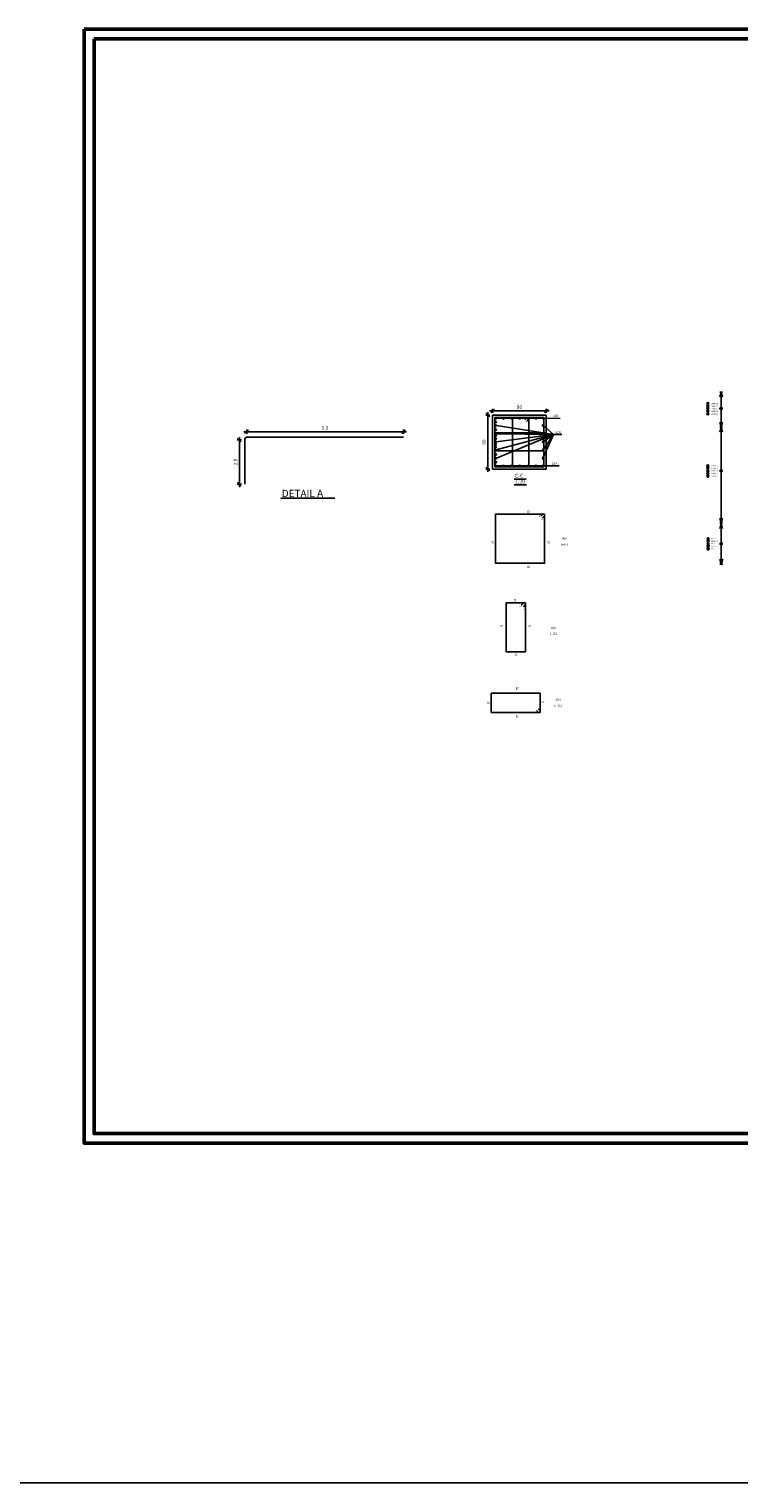
# Model space of a CAD drawing. Units: millimetres. Extents: x -1338 to 2185, y 293 to 3059.
# Drawn here: x 588 to 661, y 449 to 599 of the extents above; entities that cross this region are included whole.
import ezdxf

# ---------------------------------------------------------------- set-up
doc = ezdxf.new("R2010")
doc.units = ezdxf.units.MM
for name, color, linetype in [('bar name shape', 250, 'Continuous'), ('bars name', 6, 'Continuous'), ('BEAM DIM', 9, 'Continuous'), ('BEAM FRAME', 5, 'Continuous'), ('beams', 230, 'Continuous'), ('DimLin', 11, 'Continuous'), ('G-Dim', 1, 'Continuous'), ('SectLinks', 3, 'Continuous'), ('Titles', 2, 'Continuous')]:
    doc.layers.add(name, color=color, linetype=linetype)
doc.layers.add('ext wall', color=12, linetype='Continuous', lineweight=50)
doc.styles.add('ATIR_DIM', font='Atira.shx', dxfattribs={"width": 0.8})
doc.styles.add('ITALICC2', font='italicc.shx', dxfattribs={"height": 24})
doc.styles.add('maia style', font='romanc.shx', dxfattribs={"height": 0.2})
doc.styles.get("Standard").update_dxf_attribs({"font": 'arial.ttf'})
doc.styles.add('Txt-shx', font='Txt.shx')
doc.dimstyles.new('COLUMNS DIM', dxfattribs={"dimscale": 1.5, "dimtxt": 0.24, "dimasz": 0.1, "dimexe": 0.18, "dimexo": 0.0625, "dimgap": 0.144, "dimtad": 1, "dimlfac": 16.2337, "dimrnd": 1, "dimzin": 12, "dimdsep": 46, "dimtxsty": 'ATIR_DIM', "dimblk": 'ATIR_TICK', "dimcen": 0.09, "dimse1": 1, "dimse2": 1, "dimadec": 0, "dimazin": 0, "dimtfac": 1, "dimtmove": 2, "dimatfit": 3, "dimldrblk": 'ATIR_TICK', "dimfxl": 1, "dimtolj": 1, "dimtzin": 12, "dimarcsym": 0})
doc.dimstyles.new('FRAME DIM', dxfattribs={"dimscale": 1.5, "dimtxt": 0.24, "dimasz": 0.1, "dimexe": 0.18, "dimexo": 0.0625, "dimgap": 0.144, "dimtad": 1, "dimdec": 4, "dimlfac": 0.264, "dimzin": 12, "dimdsep": 46, "dimtxsty": 'ATIR_DIM', "dimblk": 'ATIR_TICK', "dimcen": 0.09, "dimse1": 1, "dimse2": 1, "dimadec": 0, "dimazin": 0, "dimtfac": 1, "dimtdec": 4, "dimtmove": 2, "dimatfit": 3, "dimldrblk": 'ATIR_TICK', "dimfxl": 1, "dimtolj": 1, "dimtzin": 12, "dimarcsym": 0})

# ---------------------------------------------------------------- blocks, each defined once
blk = doc.blocks.new('ATIR_TICK')
for p, q in [((-2, 0), (2, 0)), ((-1.3, -1.3), (1.3, 1.3)), ((0, 1.4), (0, -1.4))]:
    blk.add_line(p, q)
blk = doc.blocks.new('*D4870')
at = {"layer": 'BEAM DIM', "color": 0, "lineweight": -2, "transparency": 16777216}
blk.add_line((635.39, 559.37), (635.39, 554.11), dxfattribs=at)
at = {"layer": 'Defpoints', "color": 0, "transparency": 16777216}
for p in [(635.88, 559.52), (635.39, 553.96), (635.88, 553.96)]:
    blk.add_point(p, dxfattribs=at)
at = {"layer": 'BEAM DIM', "color": 0, "lineweight": -2, "transparency": 16777216, "xscale": 0.15, "yscale": 0.15, "zscale": 0.15}
for p, rotation in [((635.39, 559.52), 90), ((635.39, 553.96), 270)]:
    blk.add_blockref('ATIR_TICK', p, dxfattribs=dict(at, rotation=rotation))
at = {"layer": 'BEAM DIM', "color": 0, "transparency": 16777216, "insert": (635, 556.74), "char_height": 0.36, "attachment_point": 5, "rotation": 90, "style": 'ATIR_DIM'}
blk.add_mtext('\\A1;90 ', dxfattribs=at)
blk = doc.blocks.new('*D4871')
at = {"layer": 'BEAM DIM', "color": 0, "lineweight": -2, "transparency": 16777216}
blk.add_line((636.03, 559.95), (641.27, 559.95), dxfattribs=at)
at = {"layer": 'Defpoints', "color": 0, "transparency": 16777216}
for p in [(635.88, 559.52), (641.42, 559.95), (641.42, 559.52)]:
    blk.add_point(p, dxfattribs=at)
at = {"layer": 'BEAM DIM', "color": 0, "lineweight": -2, "transparency": 16777216, "xscale": 0.15, "yscale": 0.15, "zscale": 0.15, "rotation": 180}
blk.add_blockref('ATIR_TICK', (635.88, 559.95), dxfattribs=at)
at = {"layer": 'BEAM DIM', "color": 0, "lineweight": -2, "transparency": 16777216, "xscale": 0.15, "yscale": 0.15, "zscale": 0.15}
blk.add_blockref('ATIR_TICK', (641.42, 559.95), dxfattribs=at)
at = {"layer": 'BEAM DIM', "color": 0, "transparency": 16777216, "insert": (638.65, 560.35), "char_height": 0.36, "attachment_point": 5, "style": 'ATIR_DIM'}
blk.add_mtext('\\A1;90 ', dxfattribs=at)
blk = doc.blocks.new('*D4566')
at = {"layer": 'BEAM DIM', "color": 0, "lineweight": -2, "transparency": 16777216}
blk.add_line((610.69, 557.81), (626.56, 557.81), dxfattribs=at)
at = {"layer": 'Defpoints', "color": 0, "transparency": 16777216}
for p in [(610.54, 557.26), (626.71, 557.81), (626.71, 557.26)]:
    blk.add_point(p, dxfattribs=at)
at = {"layer": 'BEAM DIM', "color": 0, "lineweight": -2, "transparency": 16777216, "xscale": 0.15, "yscale": 0.15, "zscale": 0.15, "rotation": 180}
blk.add_blockref('ATIR_TICK', (610.54, 557.81), dxfattribs=at)
at = {"layer": 'BEAM DIM', "color": 0, "lineweight": -2, "transparency": 16777216, "xscale": 0.15, "yscale": 0.15, "zscale": 0.15}
blk.add_blockref('ATIR_TICK', (626.71, 557.81), dxfattribs=at)
at = {"layer": 'BEAM DIM', "color": 0, "transparency": 16777216, "insert": (618.62, 558.21), "char_height": 0.36, "attachment_point": 5, "style": 'ATIR_DIM'}
blk.add_mtext('\\A1;5.5', dxfattribs=at)
blk = doc.blocks.new('*D4872')
at = {"layer": 'BEAM DIM', "color": 0, "lineweight": -2, "transparency": 16777216}
blk.add_line((609.78, 556.81), (609.78, 552.56), dxfattribs=at)
at = {"layer": 'Defpoints', "color": 0, "transparency": 16777216}
for p in [(610.33, 556.96), (609.78, 552.41), (610.33, 552.41)]:
    blk.add_point(p, dxfattribs=at)
at = {"layer": 'BEAM DIM', "color": 0, "lineweight": -2, "transparency": 16777216, "xscale": 0.15, "yscale": 0.15, "zscale": 0.15}
for p, rotation in [((609.78, 556.96), 90), ((609.78, 552.41), 270)]:
    blk.add_blockref('ATIR_TICK', p, dxfattribs=dict(at, rotation=rotation))
at = {"layer": 'BEAM DIM', "color": 0, "transparency": 16777216, "insert": (609.39, 554.69), "char_height": 0.36, "attachment_point": 5, "rotation": 90, "style": 'ATIR_DIM'}
blk.add_mtext('\\A1;2.5', dxfattribs=at)
blk = doc.blocks.new('454 d')
h = blk.add_hatch(color=256)
h.dxf.hatch_style = 1
h.paths.add_polyline_path([(25.516, 18.697), (25.466, 18.524), (25.516, 18.588)])
h = blk.add_hatch(color=256)
h.dxf.hatch_style = 1
h.paths.add_polyline_path([(25.516, 18.697), (25.516, 18.588), (25.566, 18.524)])
for p, q in [((25.516, 18.697), (25.466, 18.524)), ((25.466, 18.697), (25.566, 18.697)), ((25.466, 18.524), (25.516, 18.588)), ((25.516, 18.697), (25.566, 18.524)), ((25.566, 18.524), (25.516, 18.588))]:
    blk.add_line(p, q)

msp = doc.modelspace()

# ---------------------------------------------------------------- hatches: boundary and pattern name
at = {"layer": 'bar name shape'}
h = msp.add_hatch(color=256, dxfattribs=at)
h.dxf.hatch_style = 1
h.paths.add_polyline_path([(659.4444599, 561.8740248), (659.2948101, 561.352751), (659.4444599, 561.5448182)])
h = msp.add_hatch(color=256, dxfattribs=at)
h.dxf.hatch_style = 1
h.paths.add_polyline_path([(659.4444599, 561.8740248), (659.4444599, 561.5448182), (659.5941096, 561.352751)])
h = msp.add_hatch(color=256, dxfattribs=at)
h.dxf.hatch_style = 1
h.paths.add_polyline_path([(659.4444599, 558.274025), (659.2948101, 557.7527512), (659.4444599, 557.9448184)])
h = msp.add_hatch(color=256, dxfattribs=at)
h.dxf.hatch_style = 1
h.paths.add_polyline_path([(659.4444599, 558.274025), (659.4444599, 557.9448184), (659.5941096, 557.7527512)])
h = msp.add_hatch(color=256, dxfattribs=at)
h.dxf.hatch_style = 1
h.paths.add_polyline_path([(659.4444599, 548.3693487), (659.2948101, 547.8480749), (659.4444599, 548.0401421)])
h = msp.add_hatch(color=256, dxfattribs=at)
h.dxf.hatch_style = 1
h.paths.add_polyline_path([(659.4444599, 548.3693487), (659.4444599, 548.0401421), (659.5941096, 547.8480749)])

# ---------------------------------------------------------------- linework, layer by layer
for p, q in [((659.4444599, 561.8740248), (659.2948101, 561.352751)), ((659.2948101, 561.8740248), (659.5941096, 561.8740248)), ((659.4444599, 561.8740248), (659.4444599, 558.5125219)), ((659.4444599, 561.8740248), (659.5941096, 561.352751)), ((636.1265283, 559.1892771), (642.8384423, 559.1779735)), ((659.240665, 560.1932733), (659.5965264, 560.1932733)), ((659.2665292, 560.1932733), (659.6223906, 560.1932733)), ((642.1539572, 557.5158536), (636.2662963, 555.9364932)), ((636.2683141, 556.7696245), (642.1539572, 557.5158536)), ((636.2687926, 557.5988117), (642.1539572, 557.5158536)), ((636.2689256, 558.4467314), (642.1539572, 557.5158536)), ((642.1539572, 557.5158536), (636.2689256, 555.0731472)), ((642.1539572, 557.5158536), (641.0925314, 555.1501472)), ((642.1539572, 557.5158536), (641.1351104, 555.9806995)), ((642.1539572, 557.5158536), (641.1534314, 558.4158536)), ((642.1539572, 557.5158536), (641.1534314, 556.8112948)), ((642.1539572, 557.5158536), (641.1692712, 557.5970106)), ((642.1539572, 557.5158536), (643.0190024, 557.5158536)), ((659.2948101, 558.274025), (659.5941096, 558.274025)), ((659.4444599, 558.274025), (659.2948101, 557.7527512)), ((659.4444599, 558.5125219), (659.4444599, 548.6985553)), ((659.4444599, 558.274025), (659.4444599, 558.274025)), ((659.4444599, 558.274025), (659.5941096, 557.7527512)), ((636.12584, 554.2809505), (642.741598, 554.2809505)), ((659.2665292, 553.7851704), (659.6223906, 553.7851704)), ((659.2948101, 548.3693487), (659.5941096, 548.3693487)), ((659.4444599, 548.3693487), (659.2948101, 547.8480749)), ((659.4444599, 548.3693487), (659.4444599, 548.3693487)), ((659.4444599, 548.3693487), (659.4531011, 544.1693487)), ((659.4444599, 548.3693487), (659.5941096, 547.8480749)), ((659.2708498, 546.2693487), (659.6267112, 546.2693487))]:
    msp.add_line(p, q, dxfattribs=at)
for centre in [(659.4444599, 560.1932733), (659.4444599, 560.1932733), (659.4444599, 553.7851704), (659.4444599, 553.7851704), (659.4487805, 546.2693487), (659.4487805, 546.2693487)]:
    msp.add_circle(centre, 0.1050407, dxfattribs=at)
at = {"layer": 'BEAM DIM'}
for centre in [(658.0801199, 560.7064048), (658.0801199, 560.4495992), (658.0801199, 560.1932733), (658.0801199, 559.9239515), (658.0801199, 559.6468578), (658.0766812, 554.2983019), (658.0766812, 554.0414963), (658.0766812, 553.7851704), (658.0766812, 553.5158485), (658.0766812, 553.2387549), (658.0917092, 546.7824801), (658.0917092, 546.5256746), (658.0917092, 546.2693487), (658.0917092, 546.0000268), (658.0917092, 545.7229331)]:
    msp.add_circle(centre, 0.1, dxfattribs=at)
at = {"layer": 'BEAM FRAME'}
msp.add_lwpolyline([(641.4159314, 559.5158536), (641.4159314, 553.9561827), (635.87944, 553.9561827), (635.87944, 559.5158536)], close=True, dxfattribs=at)
at = {"layer": 'beams'}
msp.add_line((610.3312846, 556.9621225), (610.3312846, 552.4123918), dxfattribs=at)
msp.add_lwpolyline([(610.6312846, 557.2621225), (626.7081296, 557.2621225)], dxfattribs=at)
for centre in [(636.2034627, 559.1924536), (636.2034627, 558.812916), (636.99736, 559.1924536), (637.8407561, 559.1924536), (638.6841521, 559.1924536), (639.5275482, 559.1924536), (640.3709442, 559.1924536), (641.1009127, 559.1924536), (636.1919256, 558.4467314), (636.1919256, 557.6033354), (636.2034627, 558.0217489), (636.2034627, 557.3641129), (641.0925314, 558.4467314), (641.0925314, 557.6033354), (636.1919256, 556.7599393), (636.1919256, 555.9165433), (636.2034627, 557.0510884), (636.2034627, 556.5036316), (636.2034627, 556.2415633), (641.0925314, 556.7599393), (641.0925314, 555.9165433), (636.1919256, 555.0731472), (636.194936, 554.279191), (636.2034627, 555.4607176), (636.2034627, 554.6731681), (636.9888333, 554.279191), (637.8322294, 554.279191), (638.6756255, 554.279191), (639.5190215, 554.279191), (640.3624176, 554.279191), (641.092386, 554.279191), (641.0925314, 555.0731472)]:
    msp.add_circle(centre, 0.077, dxfattribs=at)
msp.add_arc((610.6312846, 556.9621225), 0.3, 90, 180, dxfattribs=at)
at = {"layer": 'DimLin', "color": 3}
msp.add_lwpolyline([(290.5128375, 449.4980659), (2182.5571215, 449.4980659)], dxfattribs=at)
at = {"layer": 'ext wall', "lineweight": 50}
for points in [[(593.7979009, 599.2939637), (755.9979009, 599.2939637), (755.9979009, 484.4939637), (593.7979009, 484.4939637)], [(594.7979009, 598.2939637), (754.9979009, 598.2939637), (754.9979009, 485.4939637), (594.7979009, 485.4939637)]]:
    msp.add_lwpolyline(points, close=True, dxfattribs=at)
at = {"layer": 'G-Dim', "color": 254}
msp.add_line((619.6226504, 550.9754784), (614.0525927, 550.9754784), dxfattribs=at)
at = {"layer": 'SectLinks'}
for p, q in [((637.9211816, 559.2536999), (637.9211816, 554.2022499)), ((639.43357, 559.2694536), (639.20081, 559.0366933)), ((639.3883788, 558.8692972), (639.6053851, 559.0863038)), ((639.6053851, 559.2694536), (639.6053851, 554.2022499)), ((641.1695314, 557.6803143), (636.1149256, 557.6803143)), ((640.7366909, 557.4633077), (640.9536972, 557.6803143)), ((640.9525251, 557.2959115), (641.1695314, 557.5129182)), ((641.1695314, 555.8383162), (636.1149256, 555.8383162)), ((641.0557125, 549.3164575), (640.8387062, 549.0994508)), ((641.026275, 548.9320547), (641.2432813, 549.1490613)), ((637.270542, 540.1654947), (637.270542, 535.1140447)), ((639.2804958, 540.1654947), (637.270542, 540.1654947)), ((639.092927, 540.1654947), (638.8759207, 539.948488)), ((639.0634895, 539.7810919), (639.2804958, 539.9980985)), ((639.2804958, 540.1654947), (639.2804958, 535.1140447)), ((637.270542, 535.1140447), (639.2804958, 535.1140447)), ((640.7982778, 530.8776341), (635.7468278, 530.8776341)), ((635.7468278, 530.8776341), (635.7468278, 528.8676802)), ((640.7982778, 528.8676802), (640.7982778, 530.8776341)), ((640.7982778, 528.8676802), (635.7468278, 528.8676802)), ((640.4138751, 529.0846865), (640.6308817, 528.8676802)), ((640.7982778, 529.055249), (640.5812712, 529.2722553))]:
    msp.add_line(p, q, dxfattribs=at)
for points in [[(641.1695314, 559.2694536), (641.1695314, 554.2025827), (636.12584, 554.2025827), (636.12584, 559.2694536)], [(641.2432813, 549.3164575), (641.2432813, 544.2495865), (636.1995899, 544.2495865), (636.1995899, 549.3164575)]]:
    msp.add_lwpolyline(points, close=True, dxfattribs=at)
at = {"layer": 'Titles'}
for p, q in [((638.0968314, 552.9276861), (639.3600321, 552.9276861)), ((638.0968314, 552.3276857), (639.3896323, 552.3276857))]:
    msp.add_line(p, q, dxfattribs=at)

# ---------------------------------------------------------------- block references
at = {"layer": 'bar name shape', "xscale": -3, "yscale": 3, "zscale": 3, "rotation": 180}
for p in [(582.8974711, 614.3664662), (582.8974711, 604.4617899), (582.9061123, 600.2617899)]:
    msp.add_blockref('454 d', p, dxfattribs=at)

# ---------------------------------------------------------------- texts
at = {"color": 0, "style": 'ITALICC2'}
msp.add_text('DETAIL A', height=0.75376031, dxfattribs=at).set_placement((614.149585, 551.0675127))
at = {"layer": 'bars name', "style": 'Txt-shx', "width": 0.7}
for s, p in [('  7%%C25', (641.997907, 559.3280201)), (' 10%%C25', (642.1567012, 557.5905201)), ('  7%%C25', (641.8792969, 554.355617)), ('82', (639.4508088, 549.4512007)), ('11', (640.6381066, 549.0496522)), ('11', (640.8663821, 548.7607449)), ('82', (639.4508088, 543.7663713)), ('33', (638.0508221, 540.3139872)), ('11', (638.6339896, 539.8121714)), ('11', (639.0106797, 539.4688576)), ('33', (638.1443939, 534.6857978))]:
    msp.add_text(s, height=0.25, dxfattribs=at).set_placement(p)
for s, rotation, p in [('82', 90.00002289, (635.9842256, 546.2722109)), ('82', 90.00002289, (641.7652487, 546.2722109)), ('82', 90.00002289, (636.9087573, 537.6529008)), ('82', 90.00002289, (639.8097067, 537.6529008)), ('82', 0.00002289, (638.285684, 531.2394187)), ('33', 270, (635.318581, 530.0037821)), ('11', 270, (640.1016408, 529.1374964)), ('11', 270, (640.4449546, 529.5141865)), ('33', 270, (640.9467703, 530.097354)), ('82', 0.00002289, (638.285684, 528.3384693))]:
    msp.add_text(s, height=0.25, rotation=rotation, dxfattribs=at).set_placement(p)
at = {"layer": 'BEAM DIM', "char_height": 0.0936, "width": 0.036933573, "attachment_point": 5, "style": 'maia style'}
for s, insert in [('\\pxqc,t17;10', (658.0766812, 560.7057375)), ('\\pxqc,t17;11', (658.0766812, 560.448932)), ('\\pxqc,t17;12', (658.0766812, 560.192606)), ('\\pxqc,t17;13', (658.0766812, 559.9361066)), ('\\pxqc,t17;14', (658.0766812, 559.6461905)), ('\\pxqc,t17;10', (658.0732424, 554.2976346)), ('\\pxqc,t17;11', (658.0732424, 554.040829)), ('\\pxqc,t17;12', (658.0732424, 553.7845031)), ('\\pxqc,t17;13', (658.0732424, 553.5280037)), ('\\pxqc,t17;14', (658.0732424, 553.2380876)), ('\\pxqc,t17;10', (658.0882705, 546.7818128)), ('\\pxqc,t17;11', (658.0882705, 546.5250073)), ('\\pxqc,t17;12', (658.0882705, 546.2686814)), ('\\pxqc,t17;13', (658.0882705, 546.012182)), ('\\pxqc,t17;14', (658.0882705, 545.7222658))]:
    msp.add_mtext(s, dxfattribs=dict(at, insert=insert))
at = {"layer": 'BEAM DIM', "attachment_point": 5}
for s, insert, char_height, width in [('\\pxt17;{\\Fromanc|c0;15%%C10/12}', (658.7384037, 560.7017167), 0.117, 1.23708314), ('\\pxqc,t17;{\\Fromanc|c0;15%%C10/12}', (658.7384037, 560.4321537), 0.117, 1.23708314), ('\\pxqc,t17;{\\Fromanc|c0;15%%C10/12}', (658.7384037, 560.1758278), 0.117, 1.23708314), ('\\pxqc,t17;{\\Fromanc|c0;15%%C10/12}', (658.7384037, 559.9065059), 0.117, 1.23708314), ('\\pxqc,t17;{\\Fromanc|c0;15%%C10/12}', (658.7384037, 559.6294122), 0.117, 1.23708314), ('\\pxqc,t17;{\\Fromanc|c0;25%%C10/20}', (658.7349649, 554.2936138), 0.117, 1.23708314), ('\\pxqc,t17;{\\Fromanc|c0;25%%C10/20}', (658.7349649, 554.0222939), 0.117, 1.23708314), ('\\pxqc,t17;{\\Fromanc|c0;25%%C10/20}', (658.7349649, 553.768202), 0.117, 1.23708314), ('\\pxqc,t17;{\\Fromanc|c0;25%%C10/20}', (658.7349649, 553.5054947), 0.117, 1.23708314), ('\\pxqc,t17;{\\Fromanc|c0;25%%C10/20}', (658.7349649, 553.2282015), 0.117, 1.23708314), ('\\pxqc,t17;{\\Fromanc|c0;%%C10}', (643.3082432, 546.7984429), 0.2, 1.657333333), ('\\pxqc,t17;{\\Fromanc|c0;15%%C10/10}', (658.749993, 546.802152), 0.117, 1.23708314), ('\\pxqc,t17;{\\Fromanc|c0;L=350 }', (643.2965725, 546.1805372), 0.2, 1.408), ('\\pxqc,t17;{\\Fromanc|c0;15%%C10/10}', (658.749993, 546.5453465), 0.117, 1.23708314), ('\\pxqc,t17;{\\Fromanc|c0;15%%C10/10}', (658.749993, 546.2890206), 0.117, 1.23708314), ('\\pxqc,t17;{\\Fromanc|c0;15%%C10/10}', (658.749993, 546.0196987), 0.117, 1.23708314), ('\\pxqc,t17;{\\Fromanc|c0;15%%C10/10}', (658.749993, 545.742605), 0.117, 1.23708314), ('\\pxqc,t17;{\\Fromanc|c0;L=252 }', (642.1480598, 536.9959755), 0.2, 1.408), ('\\pxqc,t17;{\\Fromanc|c0;%%C10}', (642.1597305, 537.6138812), 0.2, 1.657333333), ('\\pxqc,t17;{\\Fromanc|c0;%%C10}', (642.6578367, 530.1935577), 0.2, 1.657333333), ('\\pxqc,t17;{\\Fromanc|c0;L=252 }', (642.646166, 529.575652), 0.2, 1.408)]:
    msp.add_mtext(s, dxfattribs=dict(at, insert=insert, char_height=char_height, width=width))
at = {"layer": 'Titles', "style": 'Txt-shx'}
for s, p in [('C-C', (638.1768313, 553.0770191)), ('1:20', (638.1768313, 552.4770196))]:
    msp.add_text(s, height=0.40000001, dxfattribs=at).set_placement(p)

# ---------------------------------------------------------------- dimensions: what is measured, and where the dimension line sits
at = {"layer": 'BEAM DIM'}
dim = msp.add_linear_dim(base=(641.4159314, 559.9508121), p1=(635.87944, 559.5158536), p2=(641.4159314, 559.5158536), dimstyle='COLUMNS DIM', override={"dimpost": ' '}, dxfattribs=at)
dim.commit()
dim.dimension.update_dxf_attribs({"geometry": '*D4871', "text_midpoint": (638.6476857, 560.3468121)})
dim = msp.add_linear_dim(base=(635.3910346, 553.9561827), p1=(635.87944, 559.5158536), p2=(635.87944, 553.9561827), angle=90, dimstyle='COLUMNS DIM', override={"dimpost": ' '}, dxfattribs=at)
dim.commit()
dim.dimension.update_dxf_attribs({"geometry": '*D4870', "text_midpoint": (634.9950346, 556.7360181)})
dim = msp.add_linear_dim(base=(609.7820592, 552.4123918), p1=(610.3312846, 556.9621225), p2=(610.3312846, 552.4123918), angle=90, text='2.5', dimstyle='FRAME DIM', override={"dimpost": ' '}, dxfattribs=at)
dim.commit()
dim.dimension.update_dxf_attribs({"geometry": '*D4872', "text_midpoint": (609.3860592, 554.6872572)})
dim = msp.add_linear_dim(base=(626.7081296, 557.8101019), p1=(610.5381286, 557.2621225), p2=(626.7081296, 557.2621225), text='5.5', dimstyle='FRAME DIM', override={"dimpost": ' '}, dxfattribs=at)
dim.commit()
dim.dimension.update_dxf_attribs({"geometry": '*D4566', "text_midpoint": (618.6231291, 558.2061019)})

doc.saveas('drawing.dxf')
